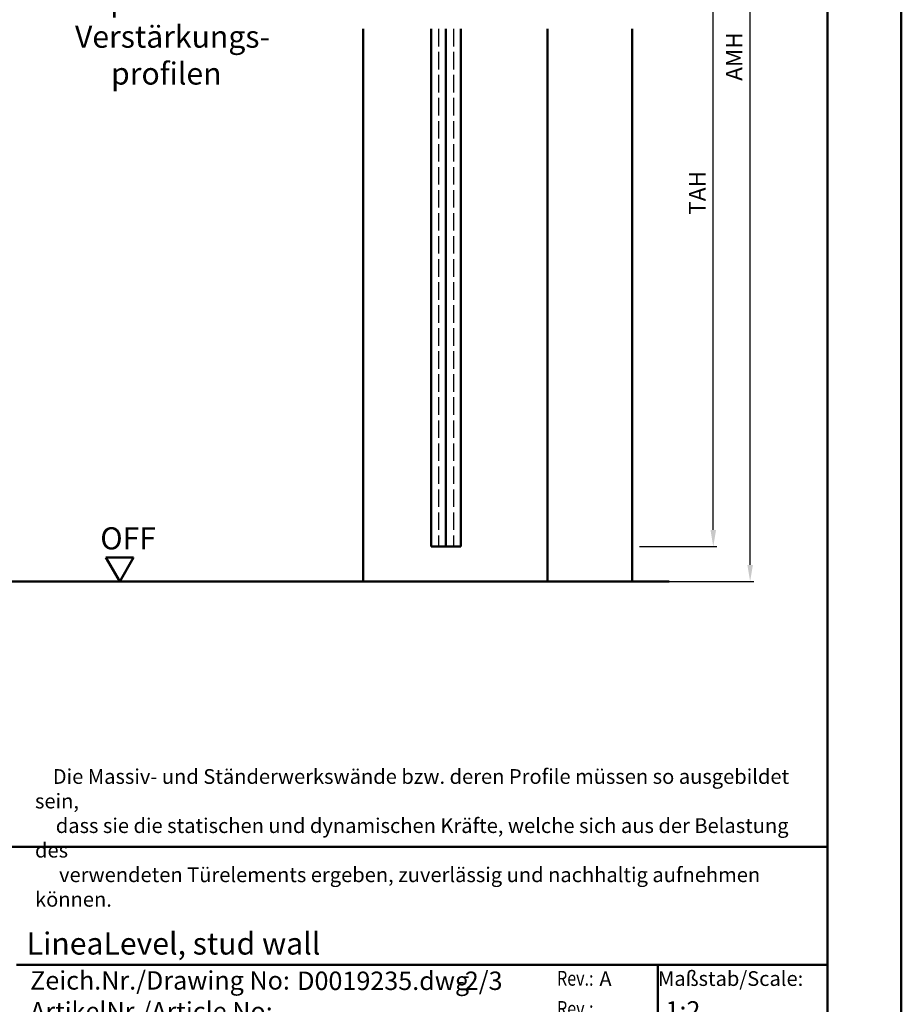
# Model space of a CAD drawing. Units: millimetres. Extents: x 0 to 1680, y -258 to 1188.
# Drawn here: x 1441 to 1680, y 661 to 928 of the extents above; entities that cross this region are included whole.
import ezdxf
from ezdxf.enums import TextEntityAlignment as Align

# ---------------------------------------------------------------- set-up
doc = ezdxf.new("R2010")
doc.units = ezdxf.units.MM
doc.linetypes.add('AM_DIN_F_W050', pattern=[6.25, 4.75, -1.5])
for name, color, linetype, lineweight in [('AM_0', 7, 'Continuous', 50), ('AM_1', 14, 'Continuous', 50), ('AM_3', 6, 'AM_DIN_F_W050', 25), ('AM_5', 3, 'Continuous', 25), ('AM_6', 2, 'Continuous', 35), ('AM_BOR', 7, 'Continuous', 50)]:
    doc.layers.add(name, color=color, linetype=linetype, lineweight=lineweight)
doc.layers.add('AM_12', color=7, linetype='Continuous', lineweight=50, plot=False)
doc.styles.get("Standard").update_dxf_attribs({"font": 'isocp.shx'})
doc.dimstyles.new('AM_DIN$0', dxfattribs={"dimtxt": 4.5, "dimasz": 4.5, "dimexe": 1, "dimexo": 1, "dimgap": 1.5, "dimtad": 1, "dimdec": 1, "dimdsep": 46, "dimtxsty": 'Standard', "dimcen": 0, "dimclrd": 256, "dimclre": 256, "dimclrt": 2, "dimadec": 0, "dimazin": 2, "dimtp": 0.1, "dimtm": 0.1, "dimtfac": 0.71, "dimtdec": 1, "dimtmove": 0, "dimatfit": 3, "dimfxl": 0, "dimlwd": -1, "dimlwe": -1, "dimarcsym": 0})

# ---------------------------------------------------------------- blocks, each defined once
blk = doc.blocks.new('DIN_A3_BOS')
at = {"layer": 'AM_12'}
blk.add_lwpolyline([(0, 0), (420, 0), (420, 297), (0, 297)], close=True, dxfattribs=at)
at = {"layer": 'AM_BOR'}
blk.add_lwpolyline([(20, 10), (410, 10), (410, 287), (20, 287)], close=True, dxfattribs=at)
blk = doc.blocks.new('TITLE_BOS')
at = {"layer": 'AM_BOR'}
for p, q in [((0, 45), (-180, 45)), ((0, 45), (0, 0)), ((-110, 29), (0, 29)), ((-23, 17), (-23, 29))]:
    blk.add_line(p, q, dxfattribs=at)
blk.add_lwpolyline([(-180, 0), (0, 0), (0, 44.76)], dxfattribs=at)
at = {"layer": 'AM_BOR', "width": 0.8}
for p in [(-36.69, 26.15), (-36.69, 22.06)]:
    blk.add_text('Rev.:', height=2, dxfattribs=at).set_placement(p)
at = {"layer": 'AM_BOR', "attachment_point": 1}
for s, width, insert, char_height in [('Zeich.Nr./Drawing No:', 37.5147, (-108.15, 28.12), 2.5), ('{\\W1.51711; }Maßstab/Scale:', 20.4324, (-23, 28.12), 2), ('ArtikelNr./Article No:', 37.5147, (-108.15, 23.93), 2.5)]:
    blk.add_mtext_dynamic_manual_height_columns(s, width=width, gutter_width=12.5, heights=[0], dxfattribs=dict(at, insert=insert, char_height=char_height))
at = {"layer": 'AM_BOR'}
for tag, p, height in [('GEN-TITLE-DES1', (-108.62, 40.59), 3.65), ('GEN-TITLE-NAME', (-161.08, 38.82), 2), ('GEN-TITLE-DES2', (-108.5, 35), 3.65), ('NAME-PRUEFER', (-161.07, 34.6), 2), ('GEN-TITLE-DES2-ENG', (-108.62, 30.37), 3), ('GEN-TITLE-DWG', (-71.93, 25.57), 2.5), ('DOC_REVISION', (-30.94, 26.09), 2), ('GEN-TITLE-SCA', (-21.98, 21.55), 2.5), ('BAANNR.', (-71.89, 21.39), 2.5), ('PART_REVISION', (-30.94, 22), 2), ('CDN_STATUS', (-71.99, 17.74), 2.5)]:
    blk.add_attdef(tag, p, '', height=height, dxfattribs=at)
for tag, p in [('GEN-TITLE-DAT', (-119.6, 38.83)), ('DATUM-PRUEFER', (-119.6, 34.53))]:
    blk.add_attdef(tag, text='', height=2, dxfattribs=at).set_placement(p, align=Align.CENTER)
blk = doc.blocks.new('*D118')
at = {"layer": 'AM_5', "linetype": 'ByBlock'}
for p, q in [((1609, 1061), (1640, 1061)), ((1639, 780.5), (1639, 1056.5)), ((1608, 776), (1640, 776))]:
    blk.add_line(p, q, dxfattribs=at)
at = {"layer": 'AM_5'}
for points in [[(1638.25, 1056.5), (1639.75, 1056.5), (1639, 1061)], [(1638.25, 780.5), (1639.75, 780.5), (1639, 776)]]:
    blk.add_solid(points, dxfattribs=at)
at = {"layer": 'Defpoints', "color": 0}
for p in [(1608, 1061), (1639, 1061), (1607, 776)]:
    blk.add_point(p, dxfattribs=at)
at = {"layer": 'AM_5', "color": 2, "insert": (1635.25, 918.5), "char_height": 4.5, "attachment_point": 5, "rotation": 90}
blk.add_mtext('AMH', dxfattribs=at)
blk = doc.blocks.new('*D132')
at = {"layer": 'AM_5', "linetype": 'ByBlock'}
for p, q in [((1608, 977.5), (1616.75, 977.5)), ((1621.25, 977.5), (1630, 977.5)), ((1629, 790), (1629, 973)), ((1609, 785.5), (1630, 785.5))]:
    blk.add_line(p, q, dxfattribs=at)
at = {"layer": 'AM_5'}
for points in [[(1628.25, 973), (1629.75, 973), (1629, 977.5)], [(1628.25, 790), (1629.75, 790), (1629, 785.5)]]:
    blk.add_solid(points, dxfattribs=at)
at = {"layer": 'Defpoints', "color": 0}
for p in [(1607, 977.5), (1629, 977.5), (1608, 785.5)]:
    blk.add_point(p, dxfattribs=at)
at = {"layer": 'AM_5', "color": 2, "insert": (1625.25, 881.5), "char_height": 4.5, "attachment_point": 5, "rotation": 90}
blk.add_mtext('TAH', dxfattribs=at)

msp = doc.modelspace()

# ---------------------------------------------------------------- linework, layer by layer
at = {"layer": 'AM_0'}
for p, q in [((1552.5, 926), (1552.5, 785.5)), ((1556.5, 926), (1556.5, 785.5)), ((1560.5, 926), (1560.5, 785.5)), ((1552.5, 785.5), (1560.5, 785.5)), ((1471.75, 782.495), (1464.25, 782.495)), ((1468, 776), (1464.25, 782.495)), ((1468, 776), (1471.75, 782.495)), ((1392, 776), (1617, 776)), ((1392, 776), (1617, 776))]:
    msp.add_line(p, q, dxfattribs=at)
at = {"layer": 'AM_1'}
for p, q in [((1534, 926), (1534, 776)), ((1584, 926), (1584, 776)), ((1607, 926), (1607, 776))]:
    msp.add_line(p, q, dxfattribs=at)
at = {"layer": 'AM_3', "linetype": 'AM_DIN_F_W050'}
for p, q in [((1554.5, 926), (1554.5, 785.5)), ((1558.5, 926), (1558.5, 785.5))]:
    msp.add_line(p, q, dxfattribs=at)

# ---------------------------------------------------------------- block references
at = {"layer": 'AM_0', "lineweight": 0, "xscale": 2, "yscale": 2, "zscale": 2}
msp.add_blockref('DIN_A3_BOS', (840, 594), dxfattribs=at)
at = {"layer": 'AM_0', "lineweight": 0}
ref = msp.add_blockref('TITLE_BOS', (1660, 614), dxfattribs=dict(at, xscale=2, yscale=2, zscale=2))
ref.add_attrib('GEN-TITLE-DWG', 'D0019235.dwg', (1516.141, 665.131), dxfattribs={"layer": 'AM_BOR', "height": 5})
ref.add_attrib('DOC_REVISION', 'A', (1598.111, 666.18), dxfattribs={"layer": 'AM_BOR', "height": 4})
ref.add_attrib('GEN-TITLE-DES2-ENG', 'LineaLevel, stud wall', (1442.76, 674.749), dxfattribs={"layer": 'AM_BOR', "height": 6})
ref.add_attrib('GEN-TITLE-SCA', '1:2', (1616.037, 657.091), dxfattribs={"layer": 'AM_BOR', "height": 5})

# ---------------------------------------------------------------- texts
at = {"layer": 'AM_0', "insert": (1462.721, 790.725), "char_height": 6, "width": 18.87593, "attachment_point": 1}
msp.add_mtext('OFF', dxfattribs=at)
at = {"layer": 'AM_0', "insert": (1559.22, 670.141), "char_height": 5, "attachment_point": 1}
msp.add_mtext_dynamic_manual_height_columns('-2/3 ', width=32.64508, gutter_width=12.5, heights=[0], dxfattribs=at)
at = {"layer": 'AM_6', "attachment_point": 1}
for s, insert, char_height, width in [('{\\W7.086686; }optional mit \\P{\\W4.580436; }Verstärkungs-\\P{\\W9.916382; }profilen', (1447.465, 936.896), 6, 74.2161), ('{\\W3.94921;\\C2; \\W1;Die Massiv- und Ständerwerkswände bzw. deren Profile müssen so ausgebildet sein, \\P{\\W4.612029; }dass sie die statischen und dynamischen Kräfte, welche sich aus der Belastung des \\P{\\W5.339838; }verwendeten Türelements ergeben, zuverlässig und nachhaltig aufnehmen können.}', (1445.02, 725.086), 4, 212.51748)]:
    msp.add_mtext(s, dxfattribs=dict(at, insert=insert, char_height=char_height, width=width))

# ---------------------------------------------------------------- dimensions: what is measured, and where the dimension line sits
at = {"layer": 'AM_5'}
for base, p1, p2, text, picture, middle in [((1639, 1061), (1607, 776), (1608, 1061), 'AMH', '*D118', (1635.25, 918.5)), ((1629, 977.5), (1608, 785.5), (1607, 977.5), 'TAH', '*D132', (1625.25, 881.5))]:
    dim = msp.add_linear_dim(base=base, p1=p1, p2=p2, angle=90, text=text, dimstyle='AM_DIN$0', dxfattribs=at)
    dim.commit()
    dim.dimension.update_dxf_attribs({"geometry": picture, "text_midpoint": middle})

doc.saveas('drawing.dxf')
